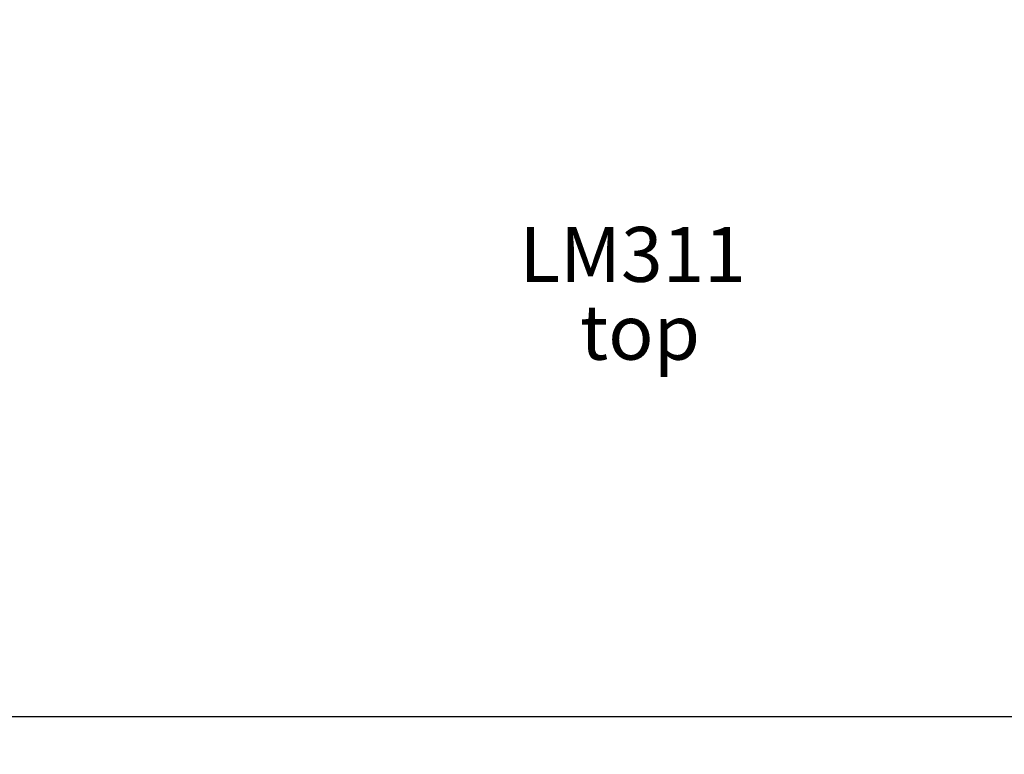
# Model space of a CAD drawing. Units: millimetres. Extents: x 2158 to 23763, y 1333 to 13612.
# Drawn here: x 9400 to 11192, y 4137 to 5474 of the extents above; entities that cross this region are included whole.
import ezdxf

# ---------------------------------------------------------------- set-up
doc = ezdxf.new("R2010")
doc.units = ezdxf.units.MM
doc.header["$LTSCALE"] = 78
doc.header["$PDSIZE"] = -1
for name, color, linetype in [('SAFETY_AREA', 3, 'Continuous'), ('TIPTAP_A1', 4, 'Continuous'), ('TIPTAP_A2', 4, 'Continuous'), ('TIPTAP_DIM', 9, 'Continuous')]:
    doc.layers.add(name, color=color, linetype=linetype)
doc.styles.add('style1', font='arial.ttf', dxfattribs={"height": 100})
doc.dimstyles.new('14C69D08', dxfattribs={"dimscale": 100, "dimtxt": 1, "dimasz": 1, "dimexe": 1, "dimexo": 1, "dimgap": 1, "dimtad": 1, "dimdec": 0, "dimtxsty": 'Standard', "dimblk": 'OBLIQUE', "dimcen": 2.5, "dimdle": 1, "dimadec": 0, "dimazin": 0, "dimtfac": 1, "dimtdec": 0, "dimtmove": 0, "dimatfit": 3, "dimldrblk": 'OBLIQUE', "dimfxl": 0, "dimarcsym": 0})

# ---------------------------------------------------------------- blocks, each defined once
blk = doc.blocks.new('_Oblique')
at = {"color": 0, "linetype": 'ByBlock', "lineweight": -2}
blk.add_line((-0.5, -0.5), (0.5, 0.5), dxfattribs=at)
blk = doc.blocks.new('_D')
at = {"layer": 'Defpoints', "color": 0, "linetype": 'Continuous'}
for p in [(2258.4, 6207.8), (20824.2, 5771.3), (20824.2, 1432.9)]:
    blk.add_point(p, dxfattribs=at)
at = {"layer": 'TIPTAP_DIM', "color": 0, "linetype": 'ByBlock', "lineweight": -2}
for p, q in [((2258.4, 1532.9), (2258.4, 1332.9)), ((20824.2, 1532.9), (20824.2, 1332.9)), ((2158.4, 1432.9), (20924.2, 1432.9))]:
    blk.add_line(p, q, dxfattribs=at)
at = {"layer": 'TIPTAP_DIM', "color": 0, "linetype": 'Continuous', "lineweight": -2, "xscale": 100, "yscale": 100, "zscale": 100, "rotation": 180}
blk.add_blockref('_Oblique', (2258.4, 1432.9), dxfattribs=at)
at = {"layer": 'TIPTAP_DIM', "color": 0, "linetype": 'Continuous', "lineweight": -2, "xscale": 100, "yscale": 100, "zscale": 100}
blk.add_blockref('_Oblique', (20824.2, 1432.9), dxfattribs=at)
at = {"layer": 'TIPTAP_DIM', "color": 0, "linetype": 'Continuous', "lineweight": 18, "insert": (11541.3, 1632.9), "char_height": 100, "attachment_point": 2}
blk.add_mtext('18566', dxfattribs=at)
blk = doc.blocks.new('LM331_Top')
at = {"layer": 'SAFETY_AREA', "linetype": 'Continuous'}
blk.add_lwpolyline([(1800.4, 2023.4), (-9606.1, 2023.4, 0.262763), (-10890.3, 1298.5, 0.518146), (-10916.6, -1152.2, 0.272122), (-9606.1, -1922.6), (1789.1, -1922.6)], format="xyb", dxfattribs=at)
at = {"layer": 'TIPTAP_A1', "insert": (-3487, -1031.1), "char_height": 100, "attachment_point": 1, "style": 'style1'}
blk.add_mtext_dynamic_manual_height_columns('LM311', width=336.287, gutter_width=500, heights=[0], dxfattribs=at)
at = {"layer": 'TIPTAP_A2', "insert": (-3436, -1172.8), "char_height": 100, "attachment_point": 1, "style": 'style1'}
blk.add_mtext_dynamic_manual_height_columns('{\\W1.934062; }top', width=336.287, gutter_width=500, heights=[0], dxfattribs=at)

msp = doc.modelspace()

# ---------------------------------------------------------------- block references
msp.add_blockref('LM331_Top', (13796.8, 6127.8))

# ---------------------------------------------------------------- dimensions: what is measured, and where the dimension line sits
at = {"layer": 'TIPTAP_DIM', "linetype": 'Continuous', "lineweight": 18}
dim = msp.add_linear_dim(base=(20824.2, 1432.9), p1=(2258.4, 6207.8), p2=(20824.2, 5771.3), angle=360, dimstyle='14C69D08', dxfattribs=at)
dim.commit()
dim.dimension.update_dxf_attribs({"geometry": '_D', "text_midpoint": (11541.3, 1432.9), "dimtype": 160})

doc.saveas('drawing.dxf')
